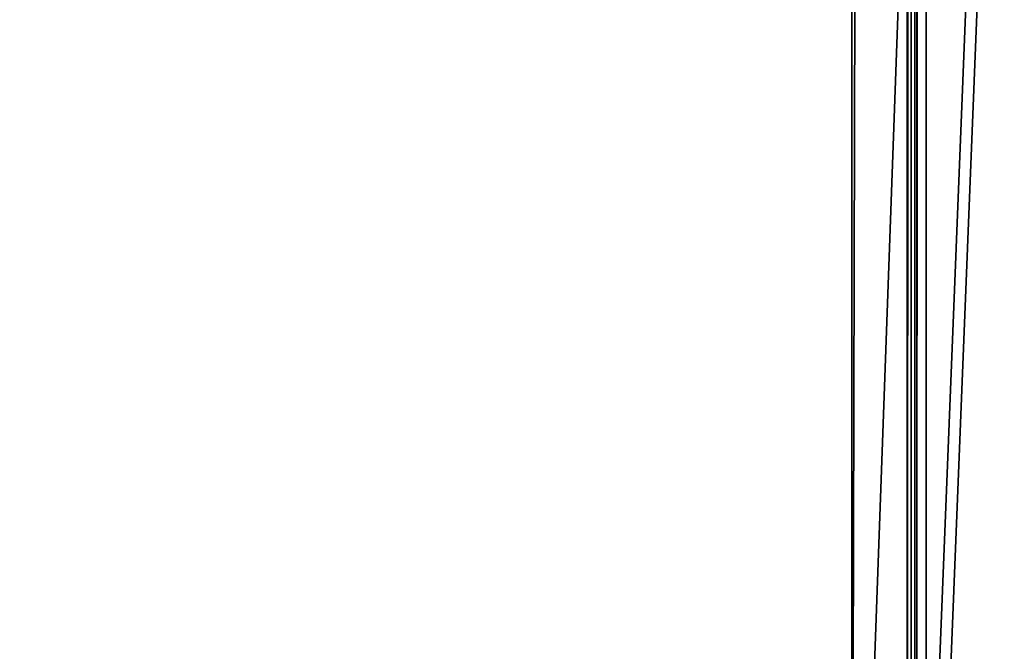
# Model space of a CAD drawing. Extents: x 0 to 433, y 0 to 999.
# Drawn here: x 350 to 387, y 47 to 71 of the extents above; entities that cross this region are included whole.
import ezdxf

# ---------------------------------------------------------------- set-up
doc = ezdxf.new("R2010")
doc.units = 0

msp = doc.modelspace()

# ---------------------------------------------------------------- linework, layer by layer
for points in [[(381.464355, 980, 3.750011), (416.263641, 981, 48.20755), (381.464355, 23.000002, 3.750011)], [(381.464355, 23.000002, 3.750011), (416.263641, 981, 48.20755), (416.263641, 22.000015, 48.20755)], [(383.573547, 23.000002, 2.250001), (250.089554, 71.654678, 2.250001), (383.573547, 980, 2.250001)], [(383.573547, 23.000002, 3.750011), (383.573547, 980, 3.750011), (381.464355, 23.000002, 3.750011)], [(381.464355, 23.000002, 3.750011), (383.573547, 980, 3.750011), (381.464355, 980, 3.750011)], [(383.573547, 980, 3.750011), (383.573547, 23.000002, 3.750011), (383.718719, 980, 3.760606)], [(383.718719, 980, 3.760606), (383.573547, 23.000002, 3.750011), (383.718719, 23.000002, 3.760606)], [(383.936554, 980, 2.27651), (383.936554, 23.000002, 2.27651), (383.573547, 23.000002, 2.250001)], [(383.936554, 980, 2.27651), (383.573547, 23.000002, 2.250001), (383.573547, 980, 2.250001)], [(383.718719, 980, 3.760606), (383.718719, 23.000002, 3.760606), (383.860901, 980, 3.792181)], [(383.860901, 980, 3.792181), (383.718719, 23.000002, 3.760606), (383.860901, 23.000002, 3.792181)], [(383.860901, 980, 3.792181), (383.860901, 23.000002, 3.792181), (422.113525, 980, 15.267968)], [(422.113525, 980, 15.267968), (383.860901, 23.000002, 3.792181), (422.113525, 23.000002, 15.267968)], [(384.291901, 980, 2.355442), (384.291901, 23.000002, 2.355442), (383.936554, 23.000002, 2.27651)], [(384.291901, 980, 2.355442), (383.936554, 23.000002, 2.27651), (383.936554, 980, 2.27651)], [(422.544525, 23.000002, 13.831228), (384.291901, 23.000002, 2.355442), (422.544525, 980, 13.831228)], [(422.544525, 980, 13.831228), (384.291901, 23.000002, 2.355442), (384.291901, 980, 2.355442)], [(387.898315, 420.868134, 282.150269), (386.624451, 420.605286, 283.969574), (400.325256, 15.561551, 264.402771)], [(342.729919, 15.561551, 346.65744), (385.342651, 420.517487, 285.800171), (328.330811, 420.517487, 367.221527)], [(400.325256, 15.561551, 264.402771), (385.342651, 420.517487, 285.800171), (342.729919, 15.561551, 346.65744)], [(400.325256, 15.561551, 264.402771), (386.624451, 420.605286, 283.969574), (385.342651, 420.517487, 285.800171)], [(383.573547, 23.000002, 2.250001), (250.447952, 70.683243, 2.250001), (250.089554, 71.654678, 2.250001)], [(250.633987, 69.664658, 2.250001), (250.447952, 70.683243, 2.250001), (383.573547, 23.000002, 2.250001)], [(383.573547, 23.000002, 2.250001), (250.660599, 69.100021, 2.250001), (250.633987, 69.664658, 2.250001)], [(383.573547, 23.000002, 2.250001), (250.660599, 50.099998, 2.250001), (250.660599, 69.100021, 2.250001)], [(250.633987, 49.535362, 2.250001), (250.660599, 50.099998, 2.250001), (383.573547, 23.000002, 2.250001)], [(383.573547, 23.000002, 2.250001), (250.447952, 48.516781, 2.250001), (250.633987, 49.535362, 2.250001)], [(383.573547, 23.000002, 2.250001), (250.089554, 47.545345, 2.250001), (250.447952, 48.516781, 2.250001)], [(249.569504, 46.649994, 2.250001), (250.089554, 47.545345, 2.250001), (383.573547, 23.000002, 2.250001)]]:
    msp.add_3dface(points)

doc.saveas('drawing.dxf')
